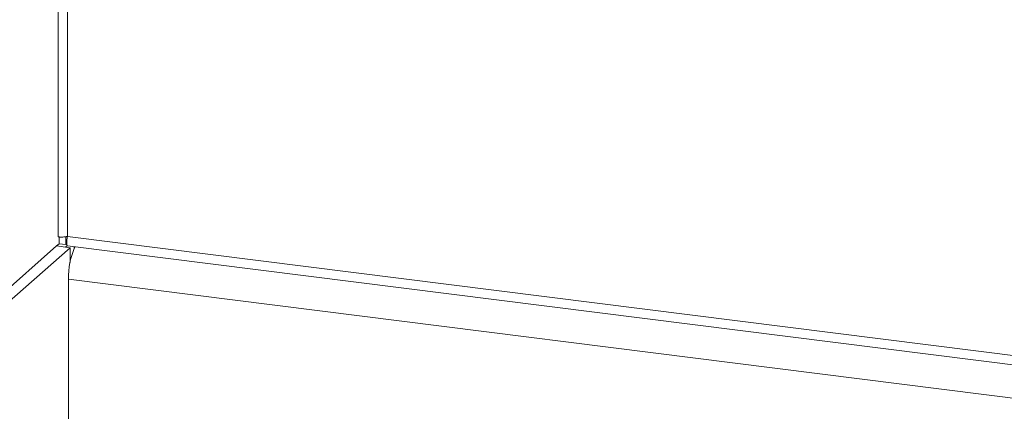
# Paper-space layout 'Blatt2' of a CAD drawing. Units: millimetres. Extents: x 5 to 415, y 5 to 292.
# Drawn here: x 260 to 269, y 118 to 121 of the extents above; entities that cross this region are included whole.
import ezdxf

# ---------------------------------------------------------------- set-up
doc = ezdxf.new("R2010")
doc.units = ezdxf.units.MM

psp = doc.layouts.new('Blatt2')

# ---------------------------------------------------------------- linework, layer by layer
at = {"color": 7, "linetype": 'Continuous', "lineweight": 15}
for p, q in [((260.81124, 133.79791), (260.81124, 119.37938)), ((260.79722, 119.29911), (252.04631, 111.58153)), ((260.79722, 119.29911), (260.81931, 119.3186)), ((260.91414, 119.28438), (260.79722, 119.29911)), ((260.87517, 119.28929), (260.79722, 119.29911)), ((260.81931, 119.38145), (260.81931, 119.3186)), ((260.81931, 119.3186), (260.87778, 119.31123)), ((260.89011, 119.30246), (260.87517, 119.28929)), ((260.87778, 119.37409), (260.87778, 119.31123)), ((260.87778, 119.31123), (260.88523, 119.31781)), ((260.89061, 119.30148), (404.92647, 101.15466)), ((260.89205, 119.38274), (404.8679, 101.24349)), ((260.91414, 119.28438), (252.17131, 111.57392)), ((260.91414, 119.28438), (260.91414, 119.15542)), ((260.94882, 119.29414), (260.94882, 119.27458)), ((260.89984, 117.55507), (260.89984, 119.00856))]:
    psp.add_line(p, q, dxfattribs=at)
at = {"color": 8, "linetype": 'Continuous', "lineweight": 15}
for p, q in [((260.89205, 133.78773), (260.89205, 119.38274)), ((260.87778, 119.37409), (260.87778, 119.38045)), ((404.61456, 100.90221), (260.89984, 119.00856))]:
    psp.add_line(p, q, dxfattribs=at)
at = {"color": 7, "linetype": 'Continuous', "lineweight": 15}
psp.add_arc((261.58796, 119.01786), 0.68818, 156.426219, 180.774373, dxfattribs=at)
for points, knots in [([(260.81193, 119.37934), (260.81171, 119.37928), (260.8086, 119.37846), (260.82071, 119.37666), (260.84781, 119.37654), (260.8773, 119.38068), (260.89205, 119.38274)], [0, 0, 0, 0, 0.0256547, 0.3504365, 0.6752182, 1, 1, 1, 1]), ([(260.89205, 119.38274), (260.8897, 119.36996), (260.88501, 119.34441), (260.88448, 119.31723), (260.88683, 119.30242), (260.88983, 119.30309), (260.89084, 119.30332)], [0, 0, 0, 0, 0.2851789, 0.5703778, 0.8555768, 1, 1, 1, 1])]:
    psp.add_open_spline(points, degree=3, knots=knots, dxfattribs=at)

doc.saveas('drawing.dxf')
